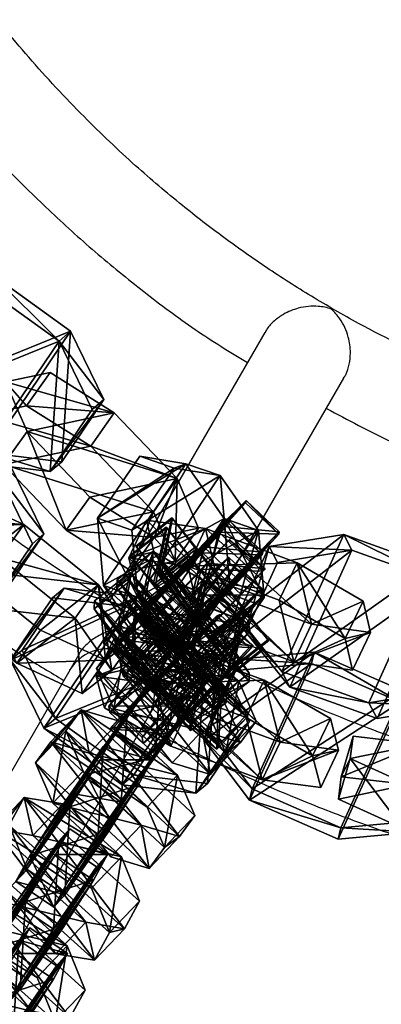
# Model space of a CAD drawing. Units: centimetres. Extents: x -58 to 58, y -85 to 98.
# Drawn here: x -10 to -6, y -79 to -68 of the extents above; entities that cross this region are included whole.
import ezdxf

# ---------------------------------------------------------------- set-up
doc = ezdxf.new("R2010")
doc.units = ezdxf.units.CM
doc.header["$LTSCALE"] = 2.54
doc.layers.get('0').update_dxf_attribs({"true_color": 0xff5454})
doc.layers.add('VP-EQ', color=7, linetype='Continuous', true_color=0x8a3492)

# ---------------------------------------------------------------- blocks, each defined once
blk = doc.blocks.new('Grupuj_19')
at = {"color": 0}
mesh = blk.add_polyface(dxfattribs=at)
corners = [(0, 1.284), (0.723, 0), (0, 0.416), (0.723, 1.7), (1.783, 1.7), (1.783, 0), (2.506, 1.284), (2.506, 0.416)]
mesh.append_faces([[corners[k] for k in face] for face in [(0, 1, 2), (5, 6, 7)]], dxfattribs={"vtx0": -1, "color": 0})
mesh.append_faces([[corners[k] for k in face] for face in [(1, 4, 5)]], dxfattribs={"vtx0": -1, "vtx1": -1, "color": 0})
mesh.append_faces([[corners[k] for k in face] for face in [(1, 0, 3), (1, 3, 4), (5, 4, 6)]], dxfattribs={"vtx0": -1, "vtx2": -1, "color": 0})
mesh = blk.add_polyface(dxfattribs=at)
corners = [(0, 1.284), (0.723, 1.7, 0.5), (0.723, 1.7), (0, 1.284, 0.5)]
mesh.append_faces([[corners[k] for k in face] for face in [(0, 1, 2), (1, 0, 3)]], dxfattribs={"vtx0": -1, "color": 0})
mesh = blk.add_polyface(dxfattribs=at)
corners = [(0.723, 0, 0.5), (0, 1.284, 0.5), (0, 0.416, 0.5), (0.723, 1.7, 0.5), (1.783, 1.7, 0.5), (1.783, 0, 0.5), (2.506, 1.284, 0.5), (2.506, 0.416, 0.5)]
mesh.append_faces([[corners[k] for k in face] for face in [(0, 1, 2), (6, 5, 7)]], dxfattribs={"vtx0": -1, "color": 0})
mesh.append_faces([[corners[k] for k in face] for face in [(1, 0, 3), (3, 0, 4), (4, 5, 6)]], dxfattribs={"vtx0": -1, "vtx1": -1, "color": 0})
mesh.append_faces([[corners[k] for k in face] for face in [(4, 0, 5)]], dxfattribs={"vtx0": -1, "vtx2": -1, "color": 0})
mesh = blk.add_polyface(dxfattribs=at)
corners = [(0.723, 1.7, 0.5), (1.783, 1.7), (0.723, 1.7), (1.783, 1.7, 0.5)]
mesh.append_faces([[corners[k] for k in face] for face in [(0, 1, 2), (1, 0, 3)]], dxfattribs={"vtx0": -1, "color": 0})
mesh = blk.add_polyface(dxfattribs=at)
corners = [(1.783, 1.7, 0.5), (2.506, 1.284), (1.783, 1.7), (2.506, 1.284, 0.5)]
mesh.append_faces([[corners[k] for k in face] for face in [(0, 1, 2), (1, 0, 3)]], dxfattribs={"vtx0": -1, "color": 0})
mesh = blk.add_polyface(dxfattribs=at)
corners = [(0, 0.416, 0.5), (0, 1.284), (0, 0.416), (0, 1.284, 0.5)]
mesh.append_faces([[corners[k] for k in face] for face in [(0, 1, 2), (1, 0, 3)]], dxfattribs={"vtx0": -1, "color": 0})
mesh = blk.add_polyface(dxfattribs=at)
corners = [(2.506, 1.284), (2.506, 0.416, 0.5), (2.506, 0.416), (2.506, 1.284, 0.5)]
mesh.append_faces([[corners[k] for k in face] for face in [(0, 1, 2), (1, 0, 3)]], dxfattribs={"vtx0": -1, "color": 0})
mesh = blk.add_polyface(dxfattribs=at)
corners = [(0.723, 0), (0, 0.416, 0.5), (0, 0.416), (0.723, 0, 0.5)]
mesh.append_faces([[corners[k] for k in face] for face in [(0, 1, 2), (1, 0, 3)]], dxfattribs={"vtx0": -1, "color": 0})
mesh = blk.add_polyface(dxfattribs=at)
corners = [(2.506, 0.416, 0.5), (1.783, 0), (2.506, 0.416), (1.783, 0, 0.5)]
mesh.append_faces([[corners[k] for k in face] for face in [(0, 1, 2), (1, 0, 3)]], dxfattribs={"vtx0": -1, "color": 0})
mesh = blk.add_polyface(dxfattribs=at)
corners = [(1.783, 0, 0.5), (0.723, 0), (1.783, 0), (0.723, 0, 0.5)]
mesh.append_faces([[corners[k] for k in face] for face in [(0, 1, 2), (1, 0, 3)]], dxfattribs={"vtx0": -1, "color": 0})
blk = doc.blocks.new('3DGeom-1687_Defintion')
at = {"color": 253, "true_color": 0xa5aaae, "xscale": 1332.167535723947, "yscale": 1332.167535723947, "zscale": 1332.167535723946, "rotation": 270.0000000000001}
blk.add_blockref('Grupuj_19', (-1026, 1999, -372), dxfattribs=at)
blk = doc.blocks.new('Grupuj_22')
at = {"color": 0, "extrusion": (-0.252663, -0.216957, 0.942916)}
ref = blk.add_blockref('3DGeom-1687_Defintion', (0.641, 9.079, -1.992), dxfattribs=dict(at, xscale=0.0007506621166614274, yscale=0.0007504101083994001, zscale=-0.0007508967011122214, rotation=284.4333087642684))
ref.add_attrib('Skp_ComponentInstanceName', 'oczko', (0, 0), dxfattribs={"height": 0.2})
at = {"color": 0, "extrusion": (0.514122, 0.725282, 0.45787)}
ref = blk.add_blockref('3DGeom-1687_Defintion', (-4.296, -2.845, 8.132), dxfattribs=dict(at, xscale=0.0007506235648858134, yscale=0.000750486656375314, zscale=-0.0007508964359663696, rotation=82.11963602302198))
ref.add_attrib('Skp_ComponentInstanceName', 'oczko', (0, 0), dxfattribs={"height": 0.2})
at = {"color": 0, "extrusion": (-0.252663, -0.216957, 0.942916)}
ref = blk.add_blockref('3DGeom-1687_Defintion', (3.661, 9.484, -1.961), dxfattribs=dict(at, xscale=0.0007506621166614274, yscale=0.0007504101083993999, zscale=-0.0007508967011122212, rotation=284.4333087642684))
ref.add_attrib('Skp_ComponentInstanceName', 'oczko', (0, 0), dxfattribs={"height": 0.2})
at = {"color": 0, "extrusion": (-0.058852, -0.247209, 0.967173), "xscale": 0.0007506622799519476, "yscale": 0.0007494815932474116, "zscale": -0.0007518233055449231, "rotation": 259.3585695845117}
blk.add_blockref('3DGeom-1687_Defintion', (10.791, 5.622, -0.18), dxfattribs=at)
at = {"color": 0, "extrusion": (-0.405256, -0.852842, -0.329283), "xscale": 0.000779650314119677, "yscale": 0.0007505092441554463, "zscale": -0.0007233295431599085, "rotation": 254.6988930090479}
blk.add_blockref('3DGeom-1687_Defintion', (8.255, -1.129, -7.38), dxfattribs=at)
at = {"color": 0, "extrusion": (0.271245, 0.920764, 0.280394), "xscale": 0.0007796405611625011, "yscale": 0.0007504981495457215, "zscale": -0.0007233516633889026, "rotation": 92.56699284235101}
blk.add_blockref('3DGeom-1687_Defintion', (-12.093, -0.598, 5.827), dxfattribs=at)
blk = doc.blocks.new('Grupuj_23')
at = {"color": 0, "extrusion": (-0.252886, -0.216696, 0.942916)}
ref = blk.add_blockref('3DGeom-1687_Defintion', (0.141, 8.881, -2.115), dxfattribs=dict(at, xscale=0.0007506621166614272, yscale=0.0007504101083993999, zscale=-0.0007508967011122212, rotation=284.4333087642684))
ref.add_attrib('Skp_ComponentInstanceName', 'oczko', (0, 0), dxfattribs={"height": 0.2})
at = {"color": 0, "extrusion": (0.51487, 0.724751, 0.45787)}
ref = blk.add_blockref('3DGeom-1687_Defintion', (-3.98, -2.809, 8.108), dxfattribs=dict(at, xscale=0.0007506235648858136, yscale=0.0007504866563753137, zscale=-0.0007508964359663688, rotation=67.11963602302089))
ref.add_attrib('Skp_ComponentInstanceName', 'oczko', (0, 0), dxfattribs={"height": 0.2})
at = {"color": 0, "extrusion": (-0.750611, 0.258605, 0.608035)}
ref = blk.add_blockref('3DGeom-1687_Defintion', (-6.524, 6.353, -4.629), dxfattribs=dict(at, xscale=0.0007506621166614274, yscale=0.0007504101083993998, zscale=-0.0007508967011122212, rotation=335.9917091157793))
ref.add_attrib('Skp_ComponentInstanceName', 'oczko', (0, 0), dxfattribs={"height": 0.2})
at = {"color": 0, "extrusion": (0.179943, -0.342567, 0.9221), "xscale": 0.0007506622799519474, "yscale": 0.0007494815932474112, "zscale": -0.000751823305544923, "rotation": 220.189107379671}
blk.add_blockref('3DGeom-1687_Defintion', (11.147, -1.589, 2.8), dxfattribs=at)
at = {"color": 0, "extrusion": (-0.405256, -0.852842, -0.329283)}
ref = blk.add_blockref('3DGeom-1687_Defintion', (7.55, 0.024, -7.54), dxfattribs=dict(at, xscale=0.0007796503141196773, yscale=0.0007505092441554467, zscale=-0.0007233295431599083, rotation=255.2988930090479))
ref.add_attrib('Skp_ComponentInstanceName', 'oczko', (0, 0), dxfattribs={"height": 0.2})
blk = doc.blocks.new('Grupuj_21')
at = {"color": 0, "extrusion": (-0.589445, -0.547161, 0.59428)}
ref = blk.add_blockref('3DGeom-1687_Defintion', (-9.917, 17.872, -0.32), dxfattribs=dict(at, xscale=0.0007796503141196775, yscale=0.0007505092441554466, zscale=-0.0007233295431599083, rotation=213.2383579605611))
ref.add_attrib('Skp_ComponentInstanceName', 'oczko', (0, 0), dxfattribs={"height": 0.2})
at = {"color": 0, "extrusion": (0.808959, -0.363943, 0.461661)}
ref = blk.add_blockref('3DGeom-1687_Defintion', (12.884, 13.65, 2.213), dxfattribs=dict(at, xscale=0.0007506622799519471, yscale=0.0007494815932474112, zscale=-0.0007518233055449231, rotation=136.7333362395449))
ref.add_attrib('Skp_ComponentInstanceName', 'oczko', (0, 0), dxfattribs={"height": 0.2})
at = {"color": 0, "extrusion": (0.589136, 0.536711, -0.604037)}
ref = blk.add_blockref('3DGeom-1687_Defintion', (8.201, 15.029, -0.027), dxfattribs=dict(at, xscale=0.000779640561162501, yscale=0.0007504981495457218, zscale=-0.0007233516633889023, rotation=146.4655022471769))
ref.add_attrib('Skp_ComponentInstanceName', 'oczko', (0, 0), dxfattribs={"height": 0.2})
at = {"color": 0, "extrusion": (0.808859, -0.414093, 0.417462)}
ref = blk.add_blockref('3DGeom-1687_Defintion', (10.32, 11.418, 0.993), dxfattribs=dict(at, xscale=0.0007506621166614272, yscale=0.0007504101083993999, zscale=-0.0007508967011122212, rotation=138.0397239518479))
ref.add_attrib('Skp_ComponentInstanceName', 'oczko', (0, 0), dxfattribs={"height": 0.2})
at = {"color": 0, "extrusion": (0.6998, 0.485814, -0.523703)}
ref = blk.add_blockref('3DGeom-1687_Defintion', (7.412, 11.468, 0.299), dxfattribs=dict(at, xscale=0.0007506235648858128, yscale=0.0007504866563753133, zscale=-0.0007508964359663693, rotation=144.3331766052587))
ref.add_attrib('Skp_ComponentInstanceName', 'oczko', (0, 0), dxfattribs={"height": 0.2})
at = {"color": 0, "extrusion": (0.808859, -0.414093, 0.417462)}
ref = blk.add_blockref('3DGeom-1687_Defintion', (7.835, 8.624, 0.852), dxfattribs=dict(at, xscale=0.0007506621166614271, yscale=0.0007504101083994002, zscale=-0.0007508967011122215, rotation=138.0397239518479))
ref.add_attrib('Skp_ComponentInstanceName', 'oczko', (0, 0), dxfattribs={"height": 0.2})
at = {"color": 0, "extrusion": (0.6998, 0.485814, -0.523703)}
ref = blk.add_blockref('3DGeom-1687_Defintion', (5.061, 8.345, 0.179), dxfattribs=dict(at, xscale=0.0007506235648858123, yscale=0.0007504866563753139, zscale=-0.0007508964359663697, rotation=144.3331766052587))
ref.add_attrib('Skp_ComponentInstanceName', 'oczko', (0, 0), dxfattribs={"height": 0.2})
at = {"color": 0, "extrusion": (0.808859, -0.414093, 0.417462)}
ref = blk.add_blockref('3DGeom-1687_Defintion', (5.345, 5.839, 0.778), dxfattribs=dict(at, xscale=0.0007506621166614271, yscale=0.0007504101083994002, zscale=-0.0007508967011122215, rotation=138.0397239518479))
ref.add_attrib('Skp_ComponentInstanceName', 'oczko', (0, 0), dxfattribs={"height": 0.2})
at = {"color": 0, "extrusion": (0.6998, 0.447552, -0.556755)}
ref = blk.add_blockref('3DGeom-1687_Defintion', (2.923, 5.277, -0.16), dxfattribs=dict(at, xscale=0.0007506235648858131, yscale=0.0007504866563753146, zscale=-0.0007508964359663687, rotation=140.321998483086))
ref.add_attrib('Skp_ComponentInstanceName', 'oczko', (0, 0), dxfattribs={"height": 0.2})
at = {"color": 0, "extrusion": (0.808859, -0.383526, 0.445708)}
ref = blk.add_blockref('3DGeom-1687_Defintion', (2.414, 2.717, 1.033), dxfattribs=dict(at, xscale=0.0007506621166614282, yscale=0.0007504101083994009, zscale=-0.000750896701112222, rotation=134.0063535466257))
ref.add_attrib('Skp_ComponentInstanceName', 'oczko', (0, 0), dxfattribs={"height": 0.2})
at = {"color": 0, "extrusion": (0.6998, 0.447552, -0.556755)}
ref = blk.add_blockref('3DGeom-1687_Defintion', (0.319, 2.012, -0.062), dxfattribs=dict(at, xscale=0.0007506235648858131, yscale=0.0007504866563753146, zscale=-0.0007508964359663687, rotation=140.321998483086))
ref.add_attrib('Skp_ComponentInstanceName', 'oczko', (0, 0), dxfattribs={"height": 0.2})
at = {"color": 0, "extrusion": (0.717246, -0.41741, 0.557967)}
ref = blk.add_blockref('3DGeom-1687_Defintion', (-0.26, 0.138, 1.119), dxfattribs=dict(at, xscale=0.0007506622799519452, yscale=0.000749481593247414, zscale=-0.0007518233055449226, rotation=124.2984011488067))
ref.add_attrib('Skp_ComponentInstanceName', 'oczko', (0, 0), dxfattribs={"height": 0.2})
at = {"color": 0, "extrusion": (0.717173, -0.417953, 0.557655)}
ref = blk.add_blockref('3DGeom-1687_Defintion', (-15.301, -10.653, 0.226), dxfattribs=dict(at, xscale=0.0007506621166614284, yscale=0.0007504101083994041, zscale=-0.0007508967011122221, rotation=120.8624443494621))
ref.add_attrib('Skp_ComponentInstanceName', 'oczko', (0, 0), dxfattribs={"height": 0.2})
at = {"color": 0, "extrusion": (0.773751, 0.159939, -0.612968)}
ref = blk.add_blockref('3DGeom-1687_Defintion', (-14.207, -9.365, 0.577), dxfattribs=dict(at, xscale=0.0007506235648858125, yscale=0.0007504866563753175, zscale=-0.0007508964359663695, rotation=124.3142293082872))
ref.add_attrib('Skp_ComponentInstanceName', 'oczko', (0, 0), dxfattribs={"height": 0.2})
at = {"color": 0, "extrusion": (0.717173, -0.417953, 0.557655)}
ref = blk.add_blockref('3DGeom-1687_Defintion', (-12.499, -8.552, 0.297), dxfattribs=dict(at, xscale=0.0007506621166614283, yscale=0.0007504101083994039, zscale=-0.0007508967011122219, rotation=120.8624443494621))
ref.add_attrib('Skp_ComponentInstanceName', 'oczko', (0, 0), dxfattribs={"height": 0.2})
at = {"color": 0, "extrusion": (0.773751, 0.159939, -0.612968)}
ref = blk.add_blockref('3DGeom-1687_Defintion', (-10.804, -6.944, 0.479), dxfattribs=dict(at, xscale=0.0007506235648858125, yscale=0.0007504866563753175, zscale=-0.0007508964359663695, rotation=124.3142293082872))
ref.add_attrib('Skp_ComponentInstanceName', 'oczko', (0, 0), dxfattribs={"height": 0.2})
at = {"color": 0, "extrusion": (0.715597, -0.426994, 0.552808)}
ref = blk.add_blockref('3DGeom-1687_Defintion', (-9.078, -6.315, 0.606), dxfattribs=dict(at, xscale=0.0007506621166614263, yscale=0.0007504101083994027, zscale=-0.0007508967011122205, rotation=124.680037130321))
ref.add_attrib('Skp_ComponentInstanceName', 'oczko', (0, 0), dxfattribs={"height": 0.2})
at = {"color": 0, "extrusion": (0.78221, 0.203551, -0.588825)}
ref = blk.add_blockref('3DGeom-1687_Defintion', (-7.705, -4.919, -0.288), dxfattribs=dict(at, xscale=0.0007506235648858115, yscale=0.0007504866563753164, zscale=-0.0007508964359663695, rotation=130.3276710628433))
ref.add_attrib('Skp_ComponentInstanceName', 'oczko', (0, 0), dxfattribs={"height": 0.2})
at = {"color": 0, "extrusion": (0.706053, -0.47474, 0.525463)}
ref = blk.add_blockref('3DGeom-1687_Defintion', (-5.76, -4.228, 1.188), dxfattribs=dict(at, xscale=0.0007506621166614265, yscale=0.0007504101083994027, zscale=-0.0007508967011122205, rotation=126.3502324980368))
ref.add_attrib('Skp_ComponentInstanceName', 'oczko', (0, 0), dxfattribs={"height": 0.2})
at = {"color": 0, "extrusion": (0.78221, 0.203551, -0.588825)}
ref = blk.add_blockref('3DGeom-1687_Defintion', (-4.689, -2.644, -0.422), dxfattribs=dict(at, xscale=0.0007506235648858128, yscale=0.0007504866563753162, zscale=-0.0007508964359663693, rotation=130.3276710628433))
ref.add_attrib('Skp_ComponentInstanceName', 'oczko', (0, 0), dxfattribs={"height": 0.2})
at = {"color": 0, "extrusion": (0.706053, -0.47474, 0.525463)}
ref = blk.add_blockref('3DGeom-1687_Defintion', (-3.01, -1.894, 1.165), dxfattribs=dict(at, xscale=0.000750662116661427, yscale=0.0007504101083994026, zscale=-0.0007508967011122213, rotation=126.3502324980368))
ref.add_attrib('Skp_ComponentInstanceName', 'oczko', (0, 0), dxfattribs={"height": 0.2})
at = {"color": 0, "extrusion": (0.684165, 0.258008, -0.682165)}
ref = blk.add_blockref('3DGeom-1687_Defintion', (-2.083, -0.489, -0.399), dxfattribs=dict(at, xscale=0.0007796405611625002, yscale=0.0007504981495457237, zscale=-0.0007233516633889017, rotation=132.057558597784))
ref.add_attrib('Skp_ComponentInstanceName', 'oczko', (0, 0), dxfattribs={"height": 0.2})
blk = doc.blocks.new('Grupuj_24')
at = {"color": 0}
for name, p in [('Grupuj_22', (6.105, 5.933, 21.388)), ('Grupuj_23', (7.191, 7.128))]:
    blk.add_blockref(name, p, dxfattribs=at)
at = {"color": 0, "extrusion": (-0.082104, -0.889416, 0.449664), "rotation": 11.60122838052807}
blk.add_blockref('Grupuj_21', (14.857, 25.857, -0.052), dxfattribs=at)
blk = doc.blocks.new('Grupuj_25')
at = {"color": 0}
blk.add_blockref('Grupuj_24', (0.212, 0), dxfattribs=at)
blk = doc.blocks.new('Grupuj_2')
at = {"color": 0}
blk.add_blockref('Grupuj_25', (32.61, 0, 260.434), dxfattribs=at)
blk = doc.blocks.new('2431')
at = {"color": 7, "linetype": 'Continuous', "lineweight": 25}
for p, q in [((1276.603, 1121.805), (1274.907, 1118.866)), ((1275.775, 1118.37), (1277.469, 1121.305)), ((1274.57, 1118.282), (1274.471, 1118.111)), ((1274.471, 1118.111), (1271.779, 1113.449)), ((1275.337, 1117.611), (1275.437, 1117.784)), ((1272.646, 1112.949), (1275.337, 1117.611))]:
    blk.add_line(p, q, dxfattribs=at)
blk.add_circle((1283.835, 1133.33), 23.25, dxfattribs=at)
blk.add_arc((1283.835, 1133.33), 24.75, 107.6404, 270, dxfattribs=at)
at = {"color": 8, "linetype": 'Continuous', "lineweight": 25}
for centre, radius, start, end in [((1275.192, 1118.363), 0.502, 59.8095, 113.7037), ((1275.195, 1118.362), 0.502, 6.2807, 60.1906), ((1274.887, 1117.857), 0.488, 58.5357, 148.589), ((1274.909, 1117.845), 0.488, 331.411, 61.4643)]:
    blk.add_arc(centre, radius, start, end, dxfattribs=at)
at = {"color": 7, "linetype": 'Continuous', "lineweight": 25}
for points, knots in [([(1269.107, 1124.839), (1268.922, 1125.158), (1268.562, 1125.782), (1268.118, 1126.742), (1267.752, 1127.685), (1267.46, 1128.606), (1267.233, 1129.501), (1267.038, 1130.495), (1266.898, 1131.574), (1266.83, 1132.714), (1266.834, 1133.76), (1266.891, 1134.708), (1266.987, 1135.554), (1267.108, 1136.318), (1267.253, 1137.033), (1267.424, 1137.732), (1267.625, 1138.428), (1267.856, 1139.119), (1268.118, 1139.804), (1268.51, 1140.71), (1269.079, 1141.818), (1269.886, 1143.087), (1270.807, 1144.284), (1271.831, 1145.396), (1272.95, 1146.415), (1274.153, 1147.33), (1275.433, 1148.135), (1276.781, 1148.82), (1278.184, 1149.383), (1279.631, 1149.82), (1281.11, 1150.13), (1282.611, 1150.307), (1284.121, 1150.35), (1285.629, 1150.256), (1287.123, 1150.028), (1288.592, 1149.67), (1290.024, 1149.184), (1291.407, 1148.575), (1292.729, 1147.844), (1293.98, 1146.996), (1295.152, 1146.04), (1296.235, 1144.986), (1297.222, 1143.84), (1298.103, 1142.613), (1298.87, 1141.311), (1299.517, 1139.945), (1300.04, 1138.527), (1300.437, 1137.068), (1300.705, 1135.58), (1300.841, 1134.075), (1300.84, 1132.565), (1300.703, 1131.06), (1300.433, 1129.572), (1300.034, 1128.114), (1299.509, 1126.696), (1298.861, 1125.331), (1298.092, 1124.03), (1297.209, 1122.804), (1296.221, 1121.66), (1295.137, 1120.606), (1293.964, 1119.652), (1292.712, 1118.805), (1291.389, 1118.075), (1290.097, 1117.507), (1288.859, 1117.077), (1287.698, 1116.762), (1286.535, 1116.533), (1285.389, 1116.388), (1284.377, 1116.329), (1283.499, 1116.328), (1282.753, 1116.362), (1282.018, 1116.427), (1281.319, 1116.521), (1280.621, 1116.643), (1279.899, 1116.799), (1279.105, 1117.008), (1278.271, 1117.273), (1277.407, 1117.596), (1276.523, 1117.981), (1275.6, 1118.447), (1274.649, 1119.003), (1273.738, 1119.62), (1272.877, 1120.288), (1272.072, 1120.998), (1271.282, 1121.795), (1270.521, 1122.685), (1269.794, 1123.668), (1269.373, 1124.385), (1269.158, 1124.751)], [0, 0, 0, 0, 0.010348, 0.020246, 0.029715, 0.038766, 0.047409, 0.055649, 0.067254, 0.077958, 0.087757, 0.096648, 0.104627, 0.111694, 0.118392, 0.125135, 0.131922, 0.138753, 0.145626, 0.152543, 0.166502, 0.180614, 0.194759, 0.208916, 0.223078, 0.237236, 0.251382, 0.265527, 0.279679, 0.293833, 0.307985, 0.322129, 0.336263, 0.350402, 0.364553, 0.37871, 0.392866, 0.407014, 0.421152, 0.435295, 0.449448, 0.463606, 0.477761, 0.491907, 0.506043, 0.520186, 0.534338, 0.548494, 0.562646, 0.57679, 0.590926, 0.605071, 0.619225, 0.633383, 0.647536, 0.661679, 0.675814, 0.689958, 0.70411, 0.718267, 0.73242, 0.746566, 0.760711, 0.774865, 0.786195, 0.797524, 0.808672, 0.819495, 0.829993, 0.83715, 0.844153, 0.851006, 0.85787, 0.864001, 0.870917, 0.878618, 0.887104, 0.895499, 0.904539, 0.914223, 0.924545, 0.935502, 0.945118, 0.955174, 0.965677, 0.976636, 0.988068, 1, 1, 1, 1]), ([(1270.835, 1133.341), (1270.836, 1133.677), (1270.838, 1134.332), (1270.945, 1135.283), (1271.112, 1136.175), (1271.331, 1137.005), (1271.609, 1137.831), (1271.946, 1138.642), (1272.337, 1139.423), (1272.74, 1140.114), (1273.156, 1140.743), (1273.575, 1141.308), (1274.002, 1141.825), (1274.428, 1142.294), (1274.874, 1142.741), (1275.344, 1143.169), (1275.837, 1143.577), (1276.484, 1144.061), (1277.307, 1144.592), (1278.325, 1145.124), (1279.393, 1145.565), (1280.496, 1145.91), (1281.626, 1146.157), (1282.773, 1146.303), (1283.927, 1146.347), (1285.081, 1146.286), (1286.225, 1146.122), (1287.351, 1145.859), (1288.449, 1145.499), (1289.511, 1145.044), (1290.527, 1144.495), (1291.489, 1143.857), (1292.392, 1143.135), (1293.228, 1142.337), (1293.991, 1141.468), (1294.674, 1140.537), (1295.271, 1139.548), (1295.776, 1138.508), (1296.187, 1137.428), (1296.502, 1136.316), (1296.718, 1135.18), (1296.833, 1134.031), (1296.844, 1132.876), (1296.751, 1131.724), (1296.556, 1130.585), (1296.262, 1129.467), (1295.872, 1128.379), (1295.387, 1127.331), (1294.81, 1126.33), (1294.144, 1125.386), (1293.398, 1124.503), (1292.577, 1123.689), (1291.688, 1122.951), (1290.738, 1122.294), (1289.732, 1121.726), (1288.68, 1121.25), (1287.588, 1120.869), (1286.468, 1120.585), (1285.327, 1120.4), (1284.174, 1120.317), (1283.019, 1120.338), (1281.87, 1120.463), (1280.737, 1120.689), (1279.641, 1121.009), (1278.601, 1121.413), (1277.766, 1121.822), (1277.115, 1122.196), (1276.625, 1122.51), (1276.154, 1122.842), (1275.675, 1123.212), (1275.161, 1123.65), (1274.596, 1124.187), (1274.022, 1124.805), (1273.454, 1125.502), (1272.906, 1126.275), (1272.375, 1127.156), (1271.94, 1128.029), (1271.597, 1128.867), (1271.334, 1129.644), (1271.115, 1130.473), (1270.95, 1131.352), (1270.844, 1132.28), (1270.838, 1132.915), (1270.835, 1133.239)], [0, 0, 0, 0, 0.0123508, 0.0240635, 0.0351682, 0.0456828, 0.0556166, 0.0672219, 0.0779272, 0.0877298, 0.0966236, 0.1056701, 0.1135828, 0.1212586, 0.1289928, 0.1367839, 0.1446306, 0.1525322, 0.1664894, 0.1805995, 0.1947437, 0.2089026, 0.2230666, 0.2372255, 0.2513715, 0.265516, 0.279669, 0.2938256, 0.3079792, 0.3221237, 0.3362564, 0.3503951, 0.3645472, 0.3787064, 0.3928642, 0.4070131, 0.4211499, 0.4352933, 0.449448, 0.4636078, 0.4777645, 0.491911, 0.5060458, 0.5201888, 0.5343425, 0.5485004, 0.5626548, 0.5767989, 0.5909333, 0.6050783, 0.6192341, 0.6333938, 0.6475486, 0.6616918, 0.6758254, 0.6899697, 0.7041243, 0.7182828, 0.7324381, 0.7465847, 0.7607276, 0.7748831, 0.7890454, 0.8031563, 0.8168381, 0.8300097, 0.8373095, 0.8444512, 0.8514366, 0.8584862, 0.8667068, 0.8762528, 0.8871242, 0.8977222, 0.9093285, 0.9219361, 0.9355344, 0.94515, 0.9552054, 0.965705, 0.976658, 0.9880808, 1, 1, 1, 1]), ([(1271.972, 1125.903), (1272.107, 1125.696), (1272.387, 1125.267), (1272.836, 1124.673), (1273.297, 1124.12), (1273.758, 1123.618), (1274.24, 1123.141), (1274.747, 1122.683), (1275.281, 1122.248), (1275.831, 1121.834), (1276.221, 1121.594), (1276.414, 1121.476)], [0, 0, 0, 0, 0.117526, 0.242933, 0.35262, 0.458935, 0.5661, 0.674115, 0.782986, 0.892725, 1, 1, 1, 1]), ([(1268.504, 1123.901), (1268.631, 1123.686), (1268.947, 1123.147), (1269.521, 1122.348), (1270.197, 1121.513), (1270.893, 1120.758), (1271.597, 1120.078), (1272.346, 1119.431), (1273.135, 1118.826), (1273.835, 1118.341), (1274.263, 1118.085), (1274.406, 1117.999)], [0, 0, 0, 0, 0.08891, 0.222104, 0.349387, 0.470958, 0.586947, 0.697435, 0.822815, 0.940378, 1, 1, 1, 1]), ([(1277.331, 1122.063), (1277.33, 1122.063), (1277.286, 1122.078), (1277.173, 1122.101), (1276.994, 1122.087), (1276.825, 1122.021), (1276.709, 1121.937), (1276.637, 1121.865), (1276.614, 1121.816), (1276.607, 1121.803)], [0, 0, 0, 0, 0.001483, 0.206359, 0.489784, 0.692271, 0.823739, 0.950779, 1, 1, 1, 1]), ([(1277.466, 1121.307), (1277.474, 1121.319), (1277.505, 1121.363), (1277.531, 1121.461), (1277.546, 1121.603), (1277.52, 1121.783), (1277.442, 1121.945), (1277.366, 1122.031), (1277.331, 1122.062), (1277.331, 1122.063)], [0, 0, 0, 0, 0.047621, 0.174811, 0.30643, 0.509201, 0.793113, 0.998514, 1, 1, 1, 1]), ([(1277.279, 1120.974), (1277.511, 1120.85), (1278.109, 1120.53), (1279.128, 1120.129), (1280.317, 1119.759), (1281.535, 1119.507), (1282.545, 1119.368), (1283.147, 1119.356), (1283.335, 1119.353)], [0, 0, 0, 0, 0.124963, 0.321457, 0.517981, 0.71453, 0.911096, 1, 1, 1, 1]), ([(1275.427, 1117.777), (1275.437, 1117.79), (1275.468, 1117.834), (1275.496, 1117.935), (1275.511, 1118.078), (1275.485, 1118.253), (1275.424, 1118.392), (1275.347, 1118.482), (1275.289, 1118.525), (1275.218, 1118.557), (1275.1, 1118.577), (1274.949, 1118.56), (1274.785, 1118.494), (1274.66, 1118.401), (1274.587, 1118.321), (1274.568, 1118.275), (1274.565, 1118.268)], [0, 0, 0, 0, 0.031403, 0.101359, 0.172052, 0.277831, 0.4125, 0.460149, 0.497467, 0.534949, 0.592701, 0.717688, 0.824161, 0.904535, 0.985419, 1, 1, 1, 1]), ([(1275.275, 1117.504), (1275.358, 1117.459), (1275.672, 1117.286), (1276.241, 1117.015), (1276.954, 1116.703), (1277.643, 1116.437), (1278.301, 1116.212), (1278.952, 1116.014), (1279.828, 1115.783), (1280.943, 1115.557), (1282.188, 1115.39), (1282.99, 1115.358), (1283.335, 1115.344)], [0, 0, 0, 0, 0.033554, 0.127889, 0.224262, 0.310822, 0.391173, 0.47189, 0.553108, 0.714077, 0.876995, 1, 1, 1, 1])]:
    blk.add_open_spline(points, degree=3, knots=knots, dxfattribs=at)

msp = doc.modelspace()

# ---------------------------------------------------------------- block references
at = {"color": 0}
msp.add_blockref('Grupuj_2', (-57.619, -85.032), dxfattribs=at)
at = {"layer": 'VP-EQ', "color": 0}
msp.add_blockref('2431', (-1284.008, -1193.724), dxfattribs=at)

doc.saveas('drawing.dxf')
